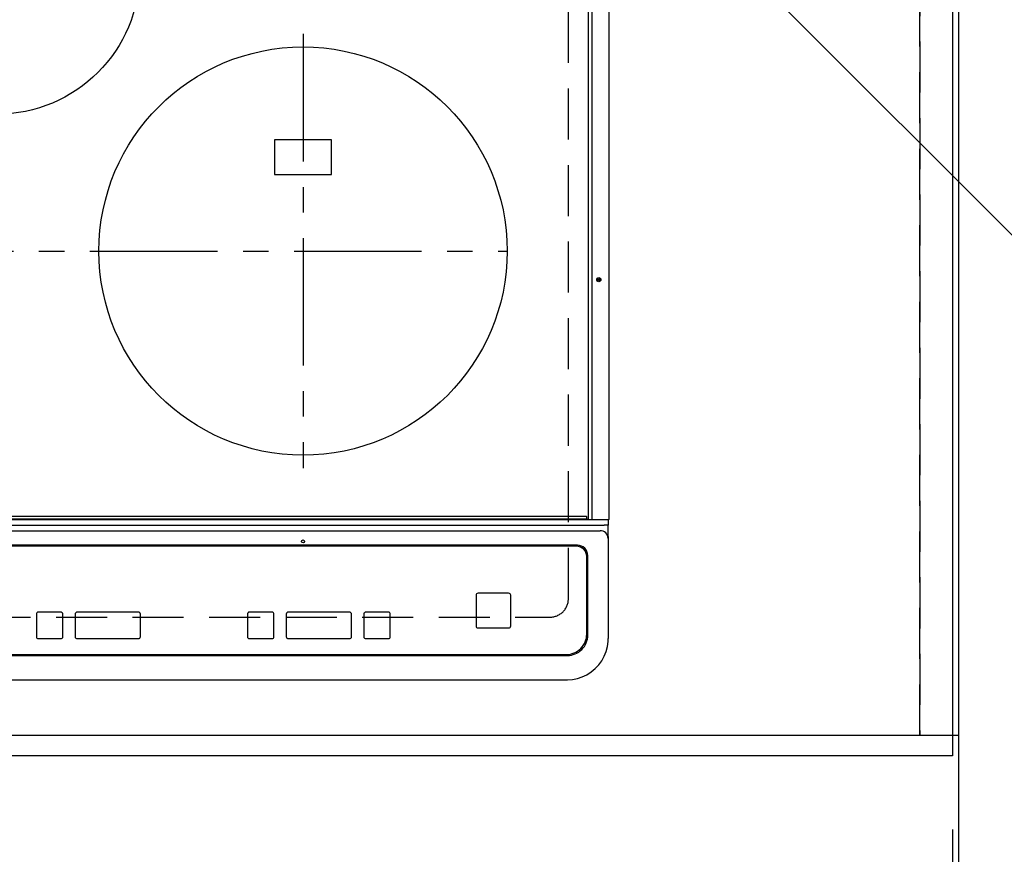
# Model space of a CAD drawing. Extents: x 55896 to 82369, y -25 to 8845.
# Drawn here: x 73631 to 74113, y 6312 to 6721 of the extents above; entities that cross this region are included whole.
import ezdxf

# ---------------------------------------------------------------- set-up
doc = ezdxf.new("R2010")
doc.units = 0
doc.header["$LTSCALE"] = 50
doc.header["$MEASUREMENT"] = 0
for name, pattern in [('CENTER', [2, 1.25, -0.25, 0.25, -0.25]), ('DASHED', [0.75, 0.5, -0.25]), ('HIDDEN', [0.375, 0.25, -0.125])]:
    doc.linetypes.add(name, pattern=pattern)
doc.layers.get('0').update_dxf_attribs({"linetype": 'CONTINUOUS'})
doc.layers.get('DEFPOINTS').update_dxf_attribs({"color": 146, "linetype": 'CONTINUOUS'})
for name, color, linetype in [('111-壁仕上', 3, 'CONTINUOUS'), ('121-キャビネット（中）', 253, 'HIDDEN'), ('126-甲板', 2, 'CONTINUOUS'), ('150-機器', 8, 'CONTINUOUS'), ('160-文字', 254, 'CONTINUOUS'), ('166-寸法B', 11, 'CONTINUOUS')]:
    doc.layers.add(name, color=color, linetype=linetype)
doc.styles.add('KH001', font='txt')
doc.dimstyles.new('KH1xx030', dxfattribs={"dimscale": 30, "dimtxt": 2, "dimasz": 0.6, "dimexe": 0.3, "dimexo": 1.2, "dimgap": 0.5, "dimtad": 3, "dimdec": 1, "dimdsep": 46, "dimlunit": 6, "dimtxsty": 'KH001', "dimblk": 'DOT', "dimcen": 1, "dimdle": 1, "dimclrd": 256, "dimclre": 256, "dimclrt": 256, "dimadec": 0, "dimazin": 0, "dimtfac": 1, "dimtdec": 1, "dimtix": 1, "dimtmove": 2, "dimatfit": 3, "dimldrblk": 'CLOSEDBLANK', "dimfxl": 1, "dimtolj": 1, "dimtzin": 0, "dimlwd": -1, "dimlwe": -1, "dimarcsym": 0})

# ---------------------------------------------------------------- blocks, each defined once
blk = doc.blocks.new('_Dot')
at = {"color": 0, "linetype": 'ByBlock', "lineweight": -2}
blk.add_line((-0.5, 0), (-1, 0), dxfattribs=at)
at = {"color": 0, "linetype": 'ByBlock', "const_width": 0.5}
blk.add_lwpolyline([(-0.25, 0, 1), (0.25, 0, 1)], format="xyb", close=True, dxfattribs=at)
blk = doc.blocks.new('*D60')
at = {"layer": '166-寸法B', "transparency": 16777216}
for p, q in [((71349.89, 6323.94), (71349.89, 5975.94)), ((74087.89, 6323.94), (74087.89, 5975.94)), ((71367.89, 5984.94), (74069.89, 5984.94))]:
    blk.add_line(p, q, dxfattribs=at)
at = {"layer": 'DEFPOINTS', "color": 0, "transparency": 16777216}
for p in [(71349.89, 6359.94), (74087.89, 6359.94), (74087.89, 5984.94)]:
    blk.add_point(p, dxfattribs=at)
at = {"layer": '166-寸法B', "transparency": 16777216, "xscale": 18, "yscale": 18, "zscale": 18, "rotation": 180}
blk.add_blockref('_Dot', (71349.89, 5984.94), dxfattribs=at)
at = {"layer": '166-寸法B', "transparency": 16777216, "xscale": 18, "yscale": 18, "zscale": 18}
blk.add_blockref('_Dot', (74087.89, 5984.94), dxfattribs=at)
at = {"layer": '166-寸法B', "transparency": 16777216, "insert": (72718.89, 6035.25), "char_height": 60, "attachment_point": 5, "style": 'KH001'}
blk.add_mtext('\\A1;2,738〈ﾜｰｸﾄｯﾌﾟ寸法〉', dxfattribs=at)
blk = doc.blocks.new('_ClosedBlank')
at = {"color": 0, "linetype": 'ByBlock', "lineweight": -2}
for p, q in [((-1, 0.167), (0, 0)), ((-1, 0.167), (-1, -0.167)), ((0, 0), (-1, -0.167))]:
    blk.add_line(p, q, dxfattribs=at)
blk = doc.blocks.new('*D72')
at = {"layer": '166-寸法B', "transparency": 16777216}
for p, q in [((74087.89, 6323.94), (74087.89, 5975.94)), ((74090.89, 6323.94), (74090.89, 5975.94)), ((74069.89, 5984.94), (74051.89, 5984.94)), ((74087.89, 5984.94), (74090.89, 5984.94)), ((74090.89, 5984.94), (74563.44, 5984.94)), ((74108.89, 5984.94), (74126.89, 5984.94))]:
    blk.add_line(p, q, dxfattribs=at)
at = {"layer": 'DEFPOINTS', "color": 0, "transparency": 16777216}
for p in [(74087.89, 6359.94), (74090.89, 6359.94), (74090.89, 5984.94)]:
    blk.add_point(p, dxfattribs=at)
at = {"layer": '166-寸法B', "transparency": 16777216, "xscale": 18, "yscale": 18, "zscale": 18}
blk.add_blockref('_Dot', (74087.89, 5984.94), dxfattribs=at)
at = {"layer": '166-寸法B', "transparency": 16777216, "xscale": 18, "yscale": 18, "zscale": 18, "rotation": 180}
blk.add_blockref('_Dot', (74090.89, 5984.94), dxfattribs=at)
at = {"layer": '166-寸法B', "transparency": 16777216, "insert": (74358.93, 6034.95), "char_height": 60, "attachment_point": 5, "style": 'KH001'}
blk.add_mtext('\\A1;3〈ｸﾘｱﾗﾝｽ〉', dxfattribs=at)
blk = doc.blocks.new('HT-F6S_H2')
at = {"layer": '126-甲板', "linetype": 'DASHED'}
for p, q in [((280, -170.35), (280, 273.65)), ((-271, -179.35), (271, -179.35))]:
    blk.add_line(p, q, dxfattribs=at)
blk.add_arc((271, -170.35), 9, 270, 0, dxfattribs=at)
at = {"layer": '150-機器', "color": 13, "linetype": 'Continuous'}
for p, q in [((289.9, -131.32), (289.9, 230.08)), ((291.67, -131.32), (291.67, 230.08)), ((299.9, -131.32), (299.9, 230.08)), ((164, 54.5), (136, 54.5)), ((136, 54.5), (136, 37.5)), ((164, 37.5), (164, 54.5)), ((136, 37.5), (164, 37.5)), ((288.8, -130.12), (-288.8, -130.12)), ((-297.5, -134.29), (297.5, -134.29)), ((-289.1, -131.12), (289.1, -131.12)), ((289.1, -131.62), (-289.1, -131.62)), ((289.1, -131.12), (289.1, -130.42)), ((289.1, -131.12), (289.1, -131.62)), ((291.81, -131.62), (289.1, -131.62)), ((289.9, -131.38), (289.9, -131.32)), ((289.91, -131.44), (289.9, -131.38)), ((289.93, -131.49), (289.91, -131.44)), ((289.94, -131.53), (289.93, -131.49)), ((289.97, -131.57), (289.94, -131.53)), ((289.99, -131.6), (289.97, -131.57)), ((290.02, -131.62), (289.99, -131.6)), ((290.05, -131.62), (290.02, -131.62)), ((291.67, -131.32), (291.67, -131.38)), ((291.67, -131.38), (291.68, -131.44)), ((291.68, -131.44), (291.69, -131.49)), ((291.69, -131.49), (291.71, -131.53)), ((291.71, -131.53), (291.73, -131.57)), ((291.73, -131.57), (291.76, -131.6)), ((291.76, -131.6), (291.79, -131.62)), ((291.79, -131.62), (291.82, -131.62)), ((291.82, -131.62), (291.81, -131.62)), ((292.17, -131.62), (291.82, -131.62)), ((297.9, -131.62), (292.17, -131.62)), ((299.5, -134.29), (297.5, -134.29)), ((299.6, -131.62), (297.9, -131.62)), ((299.5, -131.62), (299.5, -134.29)), ((299.5, -139.83), (299.5, -134.29)), ((299.86, -131.32), (299.9, -131.32)), ((-295.5, -137.07), (295.5, -137.07)), ((299.5, -139.83), (299.5, -140.76)), ((284.5, -144.14), (-284.5, -144.14)), ((284, -144.64), (-284, -144.64)), ((284, -144.65), (-284, -144.65)), ((284, -144.64), (284, -144.65)), ((299.5, -140.76), (299.5, -188.39)), ((289.5, -188.13), (289.5, -149.14)), ((289, -149.64), (289, -149.65)), ((289, -187.64), (289, -149.65)), ((234.74, -168.65), (234.74, -168.64)), ((234.74, -168.65), (234.74, -183.65)), ((235.74, -167.65), (235.74, -167.64)), ((250.74, -167.64), (235.74, -167.64)), ((250.74, -167.65), (235.74, -167.65)), ((250.74, -167.65), (250.74, -167.64)), ((251.74, -168.65), (251.74, -168.64)), ((251.74, -183.65), (251.74, -168.65)), ((19.34, -177.9), (19.34, -177.88)), ((19.34, -177.9), (19.34, -188.89)), ((31.34, -176.88), (20.34, -176.88)), ((20.34, -176.9), (20.34, -176.88)), ((31.34, -176.9), (20.34, -176.9)), ((31.34, -176.9), (31.34, -176.88)), ((32.34, -177.9), (32.34, -177.88)), ((32.34, -188.89), (32.34, -177.9)), ((38.34, -177.9), (38.34, -177.88)), ((38.34, -177.9), (38.34, -188.89)), ((69.34, -176.88), (39.34, -176.88)), ((39.34, -176.9), (39.34, -176.88)), ((69.34, -176.9), (39.34, -176.9)), ((69.34, -176.9), (69.34, -176.88)), ((70.34, -177.9), (70.34, -177.88)), ((70.34, -188.89), (70.34, -177.9)), ((122.75, -177.9), (122.75, -177.88)), ((122.75, -177.9), (122.75, -188.89)), ((134.75, -176.88), (123.75, -176.88)), ((123.75, -176.9), (123.75, -176.88)), ((134.75, -176.9), (123.75, -176.9)), ((134.75, -176.9), (134.75, -176.88)), ((135.75, -177.9), (135.75, -177.88)), ((135.75, -188.89), (135.75, -177.9)), ((141.75, -177.9), (141.75, -177.88)), ((141.75, -177.9), (141.75, -188.89)), ((172.75, -176.88), (142.75, -176.88)), ((142.75, -176.9), (142.75, -176.88)), ((172.75, -176.9), (142.75, -176.9)), ((172.75, -176.9), (172.75, -176.88)), ((173.75, -177.9), (173.75, -177.88)), ((173.75, -188.89), (173.75, -177.9)), ((179.75, -177.9), (179.75, -177.88)), ((179.75, -177.9), (179.75, -188.89)), ((191.75, -176.88), (180.75, -176.88)), ((180.75, -176.9), (180.75, -176.88)), ((191.75, -176.9), (180.75, -176.9)), ((191.75, -176.9), (191.75, -176.88)), ((192.75, -177.9), (192.75, -177.88)), ((192.75, -188.89), (192.75, -177.9)), ((235.74, -184.65), (250.74, -184.65)), ((20.34, -189.89), (31.34, -189.89)), ((39.34, -189.89), (69.34, -189.89)), ((123.75, -189.89), (134.75, -189.89)), ((142.75, -189.89), (172.75, -189.89)), ((180.75, -189.89), (191.75, -189.89)), ((299.5, -188.39), (299.5, -189.78)), ((-279, -197.64), (279, -197.64)), ((-279.5, -198.12), (279.5, -198.12)), ((-279.5, -210.03), (279.5, -210.03))]:
    blk.add_line(p, q, dxfattribs=at)
at = {"layer": '150-機器', "color": 161, "linetype": 'CENTER'}
for p, q in [((150, 106.36), (150, -106.36)), ((-254.4, 0), (250, 0))]:
    blk.add_line(p, q, dxfattribs=at)
at = {"layer": '150-機器', "color": 13, "linetype": 'Continuous'}
blk.add_lwpolyline([(279.5, -210.03), (281.99, -209.87), (284.45, -209.4), (286.83, -208.62), (289.09, -207.55), (291.2, -206.2), (293.13, -204.6), (294.85, -202.76), (296.33, -200.72), (297.55, -198.51), (298.48, -196.17), (299.12, -193.72), (299.45, -191.22), (299.5, -189.78)], dxfattribs=at)
for centre, radius in [((0, 137), 70), ((150, 0), 100), ((294.9, -14.02), 1.04), ((294.9, -14.02), 0.643), ((294.9, -14.02), 0.0429), ((150, -142.27), 0.742)]:
    blk.add_circle(centre, radius, dxfattribs=at)
for centre, radius, start, end in [((288.8, -130.42), 0.3, 0, 90), ((299.6, -131.32), 0.3, 270, 0), ((295.65, -140.92), 3.86, 2.3826, 92.1988), ((284, -149.64), 5, 0.0097, 90.0099), ((284, -149.65), 5, 0.0097, 90.0098), ((284.5, -149.14), 5, 0.0109, 90.0087), ((235.74, -168.64), 1, 89.9908, 179.9894), ((235.74, -168.65), 1, 89.9911, 179.9893), ((250.74, -168.64), 1, 0.0092, 90.0096), ((250.74, -168.65), 1, 0.0092, 90.0098), ((20.34, -177.88), 1, 89.9901, 179.9901), ((20.34, -177.9), 1, 89.9901, 179.9901), ((31.34, -177.88), 1, 0.0097, 90.0097), ((31.34, -177.9), 1, 0.0097, 90.0097), ((39.34, -177.88), 1, 89.9901, 179.9903), ((39.34, -177.9), 1, 89.9901, 179.9903), ((69.34, -177.88), 1, 0.0101, 90.0097), ((69.34, -177.9), 1, 0.0101, 90.0097), ((123.75, -177.88), 1, 89.9902, 179.99), ((123.75, -177.9), 1, 89.9903, 179.9899), ((134.75, -177.88), 1, 0.0093, 90.0103), ((134.75, -177.9), 1, 0.0095, 90.0101), ((142.75, -177.88), 1, 89.9911, 179.9893), ((142.75, -177.9), 1, 89.9911, 179.9893), ((172.75, -177.88), 1, 0.0095, 90.0101), ((172.75, -177.9), 1, 0.0095, 90.0101), ((180.75, -177.88), 1, 89.9909, 179.9893), ((180.75, -177.9), 1, 89.9909, 179.9893), ((191.75, -177.88), 1, 0.009, 90.0098), ((191.75, -177.9), 1, 0.009, 90.0098), ((235.74, -183.65), 1, 180.0095, 270.0102), ((250.74, -183.65), 1, 269.991, 359.9901), ((279, -187.64), 10, 269.9901, 359.9901), ((279.5, -188.12), 10, 269.9883, 359.9921), ((20.34, -188.89), 1, 180.0097, 270.0099), ((31.34, -188.89), 1, 269.9902, 359.9903), ((39.34, -188.89), 1, 180.0096, 270.01), ((69.34, -188.89), 1, 269.9904, 359.9899), ((123.75, -188.89), 1, 180.0101, 270.0096), ((134.75, -188.89), 1, 269.991, 359.9893), ((142.75, -188.89), 1, 180.0107, 270.0091), ((172.75, -188.89), 1, 269.9899, 359.9902), ((180.75, -188.89), 1, 180.0099, 270.0099), ((191.75, -188.89), 1, 269.9901, 359.991)]:
    blk.add_arc(centre, radius, start, end, dxfattribs=at)
blk = doc.blocks.new('*D73')
at = {"layer": '166-寸法B', "transparency": 16777216}
for p, q in [((74126.89, 7006.94), (74630.96, 7006.94)), ((74621.96, 6988.94), (74621.96, 6377.94)), ((74123.89, 6359.94), (74630.96, 6359.94))]:
    blk.add_line(p, q, dxfattribs=at)
at = {"layer": 'DEFPOINTS', "color": 0, "transparency": 16777216}
for p in [(74090.89, 7006.94), (74087.89, 6359.94), (74621.96, 6359.94)]:
    blk.add_point(p, dxfattribs=at)
at = {"layer": '166-寸法B', "transparency": 16777216, "xscale": 18, "yscale": 18, "zscale": 18}
for p, rotation in [((74621.96, 7006.94), 90), ((74621.96, 6359.94), 270)]:
    blk.add_blockref('_Dot', p, dxfattribs=dict(at, rotation=rotation))
at = {"layer": '166-寸法B', "transparency": 16777216, "insert": (74576.96, 6683.44), "char_height": 60, "attachment_point": 5, "rotation": 90, "style": 'KH001'}
blk.add_mtext('\\A1;647', dxfattribs=at)
blk = doc.blocks.new('*D75')
at = {"layer": '166-寸法B', "transparency": 16777216}
for p, q in [((74126.89, 7009.94), (74765.96, 7009.94)), ((74756.96, 6991.94), (74756.96, 6377.94)), ((74123.89, 6359.94), (74765.96, 6359.94))]:
    blk.add_line(p, q, dxfattribs=at)
at = {"layer": 'DEFPOINTS', "color": 0, "transparency": 16777216}
for p in [(74090.89, 7009.94), (74087.89, 6359.94), (74756.96, 6359.94)]:
    blk.add_point(p, dxfattribs=at)
at = {"layer": '166-寸法B', "transparency": 16777216, "xscale": 18, "yscale": 18, "zscale": 18}
for p, rotation in [((74756.96, 7009.94), 90), ((74756.96, 6359.94), 270)]:
    blk.add_blockref('_Dot', p, dxfattribs=dict(at, rotation=rotation))
at = {"layer": '166-寸法B', "transparency": 16777216, "insert": (74711.96, 6684.94), "char_height": 60, "attachment_point": 5, "rotation": 90, "style": 'KH001'}
blk.add_mtext('\\A1;650', dxfattribs=at)
blk = doc.blocks.new('*D76')
at = {"layer": '166-寸法B', "transparency": 16777216}
for p, q in [((71349.89, 6323.94), (71349.89, 5840.94)), ((74090.89, 6323.94), (74090.89, 5840.94)), ((71367.89, 5849.94), (74072.89, 5849.94))]:
    blk.add_line(p, q, dxfattribs=at)
at = {"layer": 'DEFPOINTS', "color": 0, "transparency": 16777216}
for p in [(71349.89, 6359.94), (74090.89, 6359.94), (74090.89, 5849.94)]:
    blk.add_point(p, dxfattribs=at)
at = {"layer": '166-寸法B', "transparency": 16777216, "xscale": 18, "yscale": 18, "zscale": 18, "rotation": 180}
blk.add_blockref('_Dot', (71349.89, 5849.94), dxfattribs=at)
at = {"layer": '166-寸法B', "transparency": 16777216, "xscale": 18, "yscale": 18, "zscale": 18}
blk.add_blockref('_Dot', (74090.89, 5849.94), dxfattribs=at)
at = {"layer": '166-寸法B', "transparency": 16777216, "insert": (72720.39, 5898.75), "char_height": 60, "attachment_point": 5, "style": 'KH001'}
blk.add_mtext('\\A1;2,741', dxfattribs=at)

msp = doc.modelspace()

# ---------------------------------------------------------------- linework, layer by layer
at = {"layer": '111-壁仕上', "ltscale": 2}
msp.add_line((74090.89, 7009.94), (74090.89, 5778.53), dxfattribs=at)
at = {"layer": '121-キャビネット（中）', "ltscale": 2}
msp.add_lwpolyline([(74090.89, 6369.94), (71352.89, 6369.94), (71352.89, 7009.94)], dxfattribs=at)
at = {"layer": '126-甲板'}
msp.add_lwpolyline([(71349.89, 7006.94), (74087.89, 7006.94), (74087.89, 6359.94), (71349.89, 6359.94)], close=True, dxfattribs=at)
at = {"layer": 'DEFPOINTS', "linetype": 'DASHED'}
for points in [[(74071.89, 6369.94), (73171.89, 6369.94), (73171.89, 7009.94), (74071.89, 7009.94)], [(74090.89, 6369.94), (74071.89, 6369.94), (74071.89, 7009.94), (74090.89, 7009.94)]]:
    msp.add_lwpolyline(points, close=True, dxfattribs=at)

# ---------------------------------------------------------------- block references
at = {"layer": '150-機器'}
msp.add_blockref('HT-F6S_H2', (73619.7, 6607.29), dxfattribs=at)

# ---------------------------------------------------------------- dimensions: what is measured, and where the dimension line sits
at = {"layer": '166-寸法B'}
for base, p1, p2, angle, picture, middle in [((74756.96, 6359.94), (74090.89, 7009.94), (74087.89, 6359.94), 90, '*D75', (74711.96, 6684.94)), ((74621.96, 6359.94), (74090.89, 7006.94), (74087.89, 6359.94), 90, '*D73', (74576.96, 6683.44)), ((74090.89, 5849.94), (71349.89, 6359.94), (74090.89, 6359.94), 180, '*D76', (72720.39, 5898.75))]:
    dim = msp.add_linear_dim(base=base, p1=p1, p2=p2, angle=angle, dimstyle='KH1xx030', dxfattribs=at)
    dim.commit()
    dim.dimension.update_dxf_attribs({"geometry": picture, "text_midpoint": middle})
dim = msp.add_linear_dim(base=(74087.89, 5984.94), p1=(71349.89, 6359.94), p2=(74087.89, 6359.94), angle=180, text='<>〈ﾜｰｸﾄｯﾌﾟ寸法〉', dimstyle='KH1xx030', dxfattribs=at)
dim.commit()
dim.dimension.update_dxf_attribs({"geometry": '*D60', "text_midpoint": (72718.89, 6035.25)})
dim = msp.add_linear_dim(base=(74090.89, 5984.94), p1=(74087.89, 6359.94), p2=(74090.89, 6359.94), angle=180, text='<>〈ｸﾘｱﾗﾝｽ〉', dimstyle='KH1xx030', override={"dimtmove": 1}, dxfattribs=at)
dim.commit()
dim.dimension.update_dxf_attribs({"geometry": '*D72', "text_midpoint": (74358.93, 5984.94), "dimtype": 128})

# ---------------------------------------------------------------- leaders
at = {"layer": '160-文字', "annotation_type": 0, "has_hookline": 1, "hookline_direction": 0, "text_width": 1626.7}
msp.add_leader([(73800.19, 6931.97), (74787.93, 5943.82), (74805.93, 5943.82)], dimstyle='KH1xx030', override={"dimgap": 0.5, "dimtad": 1}, dxfattribs=at)

doc.saveas('drawing.dxf')
